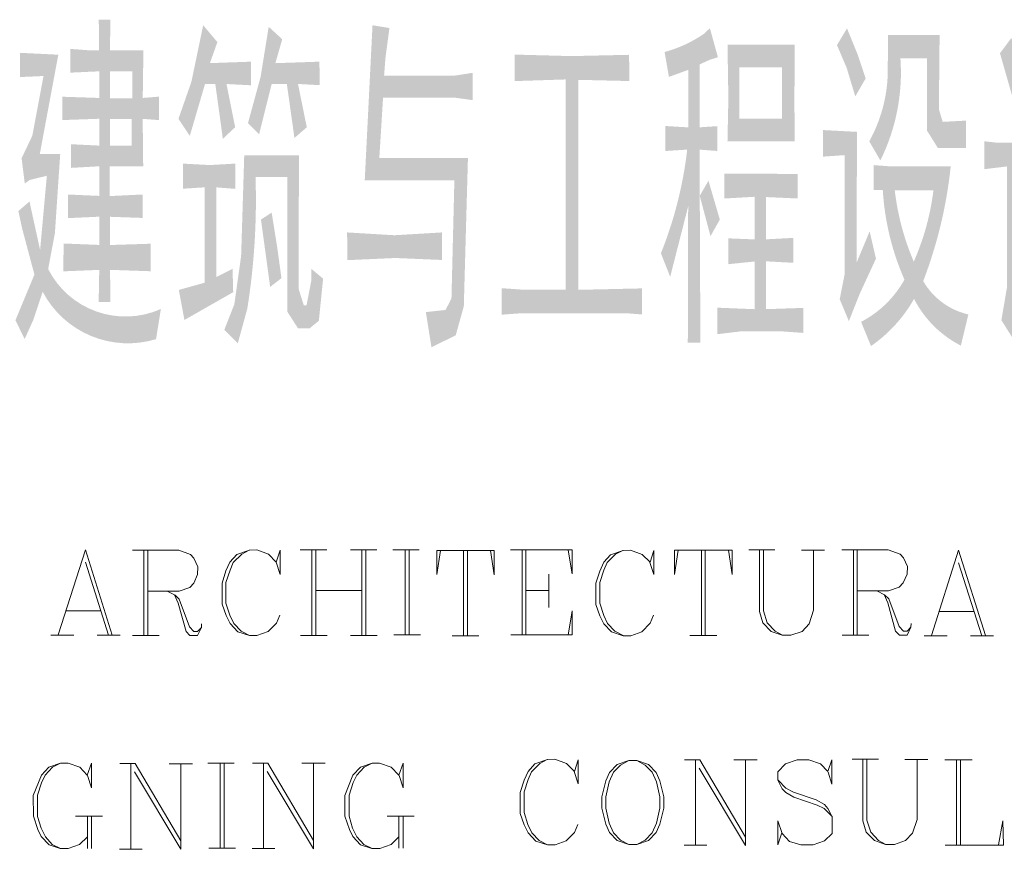
# Model space of a CAD drawing. Extents: x -32192 to 232465, y -142336 to 80344.
# Drawn here: x 208951 to 211352, y -21530 to -19507 of the extents above; entities that cross this region are included whole.
import ezdxf

# ---------------------------------------------------------------- set-up
doc = ezdxf.new("R2010")
doc.units = 0
doc.header["$LTSCALE"] = 100
doc.header["$MEASUREMENT"] = 0
doc.layers.add('图框', color=7, linetype='CONTINUOUS', lineweight=0)

# ---------------------------------------------------------------- blocks, each defined once
blk = doc.blocks.new('图框000005')
at = {"layer": '图框'}
h = blk.add_hatch(color=256, dxfattribs=at)
h.paths.add_polyline_path([(16.67036962462589, 7.335802764631808), (17.09314101748168, 7.303922760300338), (17.37552013527602, 7.303922760300338), (17.36693761125207, 8.046949553769082), (17.65167340543121, 8.048060297500342), (17.63864719728008, 7.298595611471683), (18.45547604560852, 7.298595611471683), (18.43874481320381, 6.13969751028344), (18.83519412018359, 6.171107796486467), (18.83415061701089, 5.598953182809055), (18.43725576903671, 5.629910329822451), (18.4502233536914, 4.471736146137118), (17.63614982319996, 4.471736146137118), (17.63614982319996, 3.74651993624866), (18.4361067423597, 3.784688628744334), (18.4361067423597, 3.21329108858481), (17.63976104930043, 3.241440983023494), (17.63976104930043, 2.552857212722301), (18.63430208433419, 2.584317233879119), (18.63430208433419, 1.913146168459207), (17.64123836904764, 1.947579225059599), (17.65200169850141, 1.164493817370385), (17.36435816343874, 1.164493817370385), (17.37872099457309, 1.946501637808979), (16.50400700606406, 1.910891524050385), (16.50840379111469, 2.590230148751289), (17.38268396351486, 2.554912917781621), (17.38268396351486, 3.244110083673149), (16.61441907007247, 3.208091039676219), (16.61386800650507, 3.784738363232464), (17.38341089896858, 3.750675554387271), (17.38341089896858, 4.473112142179161), (16.69075898174196, 4.434606358408928), (16.69075898174196, 5.010811595246196), (17.38124181795865, 4.977179821114987), (17.38124181795865, 5.632164973765612), (16.47666486632079, 5.599555526394397), (16.47666486632079, 6.169560492038727), (17.38070247881114, 6.139161479659379), (17.38070247881114, 6.789123418275267), (16.67500090505928, 6.756326083559543)])
h.paths.add_polyline_path([(18.16858289577067, 4.976107759866863), (17.64406403619796, 4.976107759866863), (17.64406403619796, 5.627556215971708), (18.16858289577067, 5.627556215971708)], flags=16)
h.paths.add_polyline_path([(18.18184359930456, 6.78881395701319), (17.63660708907992, 6.78881395701319), (17.63660708907992, 6.133027521427721), (18.18184359930456, 6.133027521427721)], flags=16)
edge = h.paths.add_edge_path()
edge.add_line((15.44454597588629, 7.240085387602448), (16.38029906433076, 7.194102806039155))
edge.add_line((16.38029906433076, 7.194102806039155), (15.92910685343668, 4.77520129038021))
edge.add_line((15.92910685343668, 4.77520129038021), (16.42645944422111, 4.77520129038021))
edge.add_line((16.42645944422111, 4.77520129038021), (16.29676015023142, 2.840114339720458))
edge.add_line((16.29676015023142, 2.840114339720458), (16.1323555666022, 1.967036582529545))
edge.add_arc((18.01978767197579, 2.926199276465923), 2.117166272599834, 206.9389463010986, 294.0053258727905)
edge.add_line((18.8810965558514, 0.9921516985632479), (18.76316892029718, 0.2569056381471455))
edge.add_arc((18.08041790639982, 2.5079750046134), 2.352331235098632, 207.7978463114279, 286.87258962777514, ccw=False)
edge.add_line((15.99954921100289, 1.410957359708846), (15.76843074336648, 0.7224509543739259))
edge.add_line((15.76843074336648, 0.7224509543739259), (15.55910860467702, 0.2601162954233587))
edge.add_line((15.55910860467702, 0.2601162954233587), (15.33508361736313, 0.7187816319055855))
edge.add_line((15.33508361736313, 0.7187816319055855), (15.79783644154668, 1.832227656152099))
edge.add_line((15.79783644154668, 1.832227656152099), (15.49836262408644, 2.953106269240379))
edge.add_line((15.49836262408644, 2.953106269240379), (15.40688920253888, 3.380773492157459))
edge.add_line((15.40688920253888, 3.380773492157459), (15.67684881016612, 3.613689075689763))
edge.add_line((15.67684881016612, 3.613689075689763), (15.93602446187288, 2.431443524546921))
edge.add_line((15.93602446187288, 2.431443524546921), (16.10081596206874, 4.242005599662662))
edge.add_line((16.10081596206874, 4.242005599662662), (15.68335588555783, 4.138794846832752))
edge.add_line((15.68335588555783, 4.138794846832752), (15.56227429024875, 4.054400424938649))
edge.add_line((15.56227429024875, 4.054400424938649), (15.48472672794014, 4.669387749861926))
edge.add_line((15.48472672794014, 4.669387749861926), (15.74623577296734, 5.217448618263006))
edge.add_line((15.74623577296734, 5.217448618263006), (16.01953992666677, 6.674434979446232))
edge.add_line((16.01953992666677, 6.674434979446232), (15.44354937132448, 6.64886024268344))
edge.add_line((15.44354937132448, 6.64886024268344), (15.44454597588629, 7.240085387602448))
h.paths.add_polyline_path([(21.32182810176164, 3.173188265413046), (21.58304402790964, 3.343518887646496), (21.72240452375263, 2.467412834055722), (21.82123252563179, 1.744241276755929), (21.54561859369278, 1.531785282306373)], flags=17)
edge = h.paths.add_edge_path()
edge.add_line((20.91386508056894, 4.737811776343733), (22.24886969383806, 4.737811776343733))
edge.add_line((22.24886969383806, 4.737811776343733), (22.24251487385482, 2.991705996450037))
edge.add_line((22.24251487385482, 2.991705996450037), (22.23800084087998, 1.491660354658961))
edge.add_line((22.23800084087998, 1.491660354658961), (22.36679732892662, 1.078071320895106))
edge.add_line((22.36679732892662, 1.078071320895106), (22.43254978209734, 1.078071320895106))
edge.add_line((22.43254978209734, 1.078071320895106), (22.54942218912765, 1.684786091558635))
edge.add_line((22.54942218912765, 1.684786091558635), (22.54942218912765, 1.972573722712696))
edge.add_line((22.54942218912765, 1.972573722712696), (22.83745264122263, 1.733133838977665))
edge.add_line((22.83745264122263, 1.733133838977665), (22.73330159857869, 0.705612963065505))
edge.add_line((22.73330159857869, 0.705612963065505), (22.51204365445301, 0.5238599157892168))
edge.add_line((22.51204365445301, 0.5238599157892168), (22.22377870744094, 0.5238599157892168))
edge.add_line((22.22377870744094, 0.5238599157892168), (21.96190619468689, 0.9315415611490607))
edge.add_line((21.96190619468689, 0.9315415611490607), (21.96190619468689, 4.208777230232954))
edge.add_line((21.96190619468689, 4.208777230232954), (21.18940866319463, 4.208777230232954))
edge.add_arc((4.284535747487098, 3.654487201478332), 16.91395771935708, -9.017559778469888, 1.8779854512800966, ccw=False)
edge.add_line((20.98944288305938, 1.003441497217864), (20.75626085791737, 0.1537888282909989))
edge.add_line((20.75626085791737, 0.1537888282909989), (20.42932765232399, 0.4875369369983673))
edge.add_line((20.42932765232399, 0.4875369369983673), (20.67222950328141, 1.107171702198684))
edge.add_line((20.67222950328141, 1.107171702198684), (20.83842797530815, 2.286991574335843))
edge.add_line((20.83842797530815, 2.286991574335843), (20.91386508056894, 4.737811776343733))
h.paths.add_polyline_path([(19.4217252349481, 4.538214989472181), (20.07271907944232, 4.502781711053103), (20.69598386716098, 4.538032628595829), (20.69598386716098, 3.922415329609066), (20.23000673390925, 3.958876460790634), (20.23000673390925, 1.771407526917756), (20.62922308407724, 1.9729716014117), (20.64460596907884, 1.402491392102093), (19.45550426840782, 0.7253189943730831), (19.31874666875228, 1.457569915335625), (19.94767451519147, 1.633354786783457), (19.94767451519147, 3.959749582689255), (19.42357774730772, 3.925935447681695)])
h.paths.add_polyline_path([(21.5098815257661, 7.87522083055228), (21.31399596203119, 6.658221436198801), (21.00525958370417, 5.526489585638046), (21.27733263745904, 5.255473632365465), (21.58454479696229, 6.483375999610871), (21.95267880894244, 6.483702038880438), (22.13829348282889, 5.163646621629596), (22.43984258268028, 5.423947489354759), (22.22470496315509, 6.480607429053634), (22.75068941805512, 6.451518099755049), (22.7486375849694, 7.024319265969098), (21.67374677024782, 6.987471308559179), (21.83979282015935, 7.571849630214274)])
h.paths.add_polyline_path([(19.91273473063484, 7.912527453619987), (19.62625194713473, 6.536233034916222), (19.31025794241577, 5.631186856422573), (19.58654018491507, 5.215133187361062), (19.95714812120423, 6.477960432879627), (20.20887871645391, 6.477960432879627), (20.3925119061023, 5.143929538317025), (20.6927595580928, 5.425804255064577), (20.48101039417088, 6.479060124605894), (21.07919591991231, 6.448307442478836), (21.07973525859416, 7.024004279170185), (20.07702206633985, 6.988703626208007), (20.25891999155283, 7.502049607690424)])
h.paths.add_polyline_path([(27.5096053192392, 7.197009528521448), (28.89350218139589, 7.160006840713322), (30.29969953652471, 7.191406074911356), (30.30222035991028, 6.551965808495879), (29.05776606779546, 6.581403281539679), (29.05776606779546, 1.459686406888068), (30.61724120937288, 1.494948376901448), (30.61724120937288, 0.8594924206845462), (30.21408533956856, 0.8903279937803745), (27.69666213914752, 0.8903279937803745), (27.18792480649427, 0.8537618671543896), (27.18792480649427, 1.500214739236981), (27.73762845015153, 1.461869211867452), (28.75415340997279, 1.461869211867452), (28.75415340997279, 6.590886048972607), (27.51003913581371, 6.550832960288972)])
h.paths.add_polyline_path([(23.42204917035997, 2.859919840469956), (24.57596486667171, 2.790998465847224), (25.73614158481359, 2.859919840469956), (25.73614158481359, 2.188069066032767), (24.60093860514462, 2.236367078498006), (23.43194486759603, 2.183675825595856)])
h.paths.add_polyline_path([(24.04189032781869, 7.912068787962198), (24.45475429855287, 7.845473896712065), (24.35680565424263, 7.108796579297632), (24.32456256449223, 6.683564077597111), (26.02019734308124, 6.679961068090051), (26.48680761316791, 6.752618078142405), (26.48680761316791, 6.085912091657519), (26.07365052355453, 6.142515815328807), (24.29901431268081, 6.142515815328807), (24.20767843304202, 4.674676216207445), (26.3688917029649, 4.674676216207445), (26.26822291407734, 1.059094733558595), (26.07141109462827, 0.3516338453628123), (25.47934589302167, 0.05911035602912307), (25.34271726571023, 0.9171903096139431), (25.82418280653656, 0.9691908014938235), (25.96731867548078, 1.255221136379987), (26.03833554685116, 4.133108501788229), (23.85275822598487, 4.133108501788229)])
h.paths.add_polyline_path([(32.62393386848271, 4.295371035113931), (34.41077555390075, 4.286418771836907), (34.41077555390075, 3.687468155287206), (33.63413918204606, 3.722647234331816), (33.63413918204606, 2.690970739815384), (34.30643691588193, 2.726614010054618), (34.30643691588193, 2.118628239259124), (33.63515923637897, 2.155575666110963), (33.63515923637897, 0.988498954102397), (34.55089815985411, 1.019174270797521), (34.55089815985411, 0.4092267383821309), (34.04014416830614, 0.445566295646131), (33.00825977325439, 0.445566295646131), (32.4541593445465, 0.3790487698279321), (32.4541593445465, 1.02434668969363), (33.35972117632627, 0.9878137190826237), (33.35972117632627, 2.151513990946114), (32.7152697481215, 2.084930152166635), (32.7152697481215, 2.715539729222655), (33.36119849607348, 2.689169235061854), (33.36119849607348, 3.729372483678162), (32.6241449136287, 3.687213955447078)])
h.paths.add_polyline_path([(32.69889025855809, 7.435918908100575), (34.33764822641388, 7.435918908100575), (34.32983953598887, 6.027490285225213), (34.33829308813438, 5.085170640610158), (32.69805780053139, 5.085170640610158), (32.71957273501903, 6.126108858734369)])
h.paths.add_polyline_path([(34.02759867534041, 6.882895612157881), (32.98590065632015, 6.882895612157881), (32.98590065632015, 5.630645299796015), (34.02759867534041, 5.630645299796015)], flags=16)
edge = h.paths.add_edge_path()
edge.add_line((32.26865019323304, 7.841699578333646), (32.13307679444551, 7.708973987493664))
edge.add_arc((30.33562498446554, 10.31421170057729), 3.165137682767289, 285.1771492969857, 304.60325867077694, ccw=False)
edge.add_line((31.16427160799503, 7.259470905642956), (31.27006411645561, 6.652457726188004))
edge.add_line((31.27006411645561, 6.652457726188004), (31.74335750006139, 6.824993257876486))
edge.add_line((31.74335750006139, 6.824993257876486), (31.74335750006139, 5.421311545185745))
edge.add_line((31.74335750006139, 5.421311545185745), (31.18056902382523, 5.455551188904792))
edge.add_line((31.18056902382523, 5.455551188904792), (31.18056902382523, 4.845548395533115))
edge.add_line((31.18056902382523, 4.845548395533115), (31.71606225892901, 4.880025661084801))
edge.add_arc((21.94903670903295, 6.011419603135437), 9.832336464159031, 338.1421487514398, 353.3924137919591, ccw=False)
edge.add_line((31.07453029509634, 2.350790264550596), (31.30080643668771, 1.778762750793248))
edge.add_line((31.30080643668771, 1.778762750793248), (31.73946487950161, 3.496558379847556))
edge.add_line((31.73946487950161, 3.496558379847556), (31.73069475917146, 0.1719143986701965))
edge.add_line((31.73069475917146, 0.1719143986701965), (32.03679306618869, 0.1719586071558297))
edge.add_line((32.03679306618869, 0.1719586071558297), (32.0220550429076, 3.751802876591682))
edge.add_line((32.0220550429076, 3.751802876591682), (32.28366961050779, 2.769137260504067))
edge.add_line((32.28366961050779, 2.769137260504067), (32.51120030134916, 3.173133004456758))
edge.add_line((32.51120030134916, 3.173133004456758), (32.23396835383028, 4.121669498737901))
edge.add_line((32.23396835383028, 4.121669498737901), (32.02681529521942, 3.760738561395556))
edge.add_line((32.02681529521942, 3.760738561395556), (32.02190262079239, 3.7590475785546))
edge.add_line((32.02190262079239, 3.7590475785546), (32.0210818881169, 4.879191221669316))
edge.add_line((32.0210818881169, 4.879191221669316), (32.44836731348187, 4.846614930778742))
edge.add_line((32.44836731348187, 4.846614930778742), (32.45095848524943, 5.451760292053223))
edge.add_line((32.45095848524943, 5.451760292053223), (32.02060117293149, 5.423461193684489))
edge.add_line((32.02060117293149, 5.423461193684489), (32.02060117293149, 6.95828803582117))
edge.add_line((32.02060117293149, 6.95828803582117), (32.26594177354127, 7.070379212964326))
edge.add_line((32.26594177354127, 7.070379212964326), (32.46427781227976, 7.132370872423053))
edge.add_line((32.46427781227976, 7.132370872423053), (32.26865019323304, 7.841699578333646))
h = blk.add_hatch(color=256, dxfattribs=at)
h.paths.add_polyline_path([(48.29343062872067, 7.26345521537587), (48.7364975810051, 7.233050676994026), (50.05590826366097, 7.226364110130817), (50.04464076925069, 3.95133887603879), (50.0452152825892, 1.180762621574104), (49.90775419678539, 0.4446710692718625), (49.45163758704439, 0.2413828554563224), (49.30406975885853, 1.018798496574163), (49.69310901733115, 1.059011842124164), (49.75984635110945, 1.329955955967307), (49.75984635110945, 6.689449361525476), (48.73920600023121, 6.672727418132126), (48.29399341717362, 6.650733586400747)])
h.paths.add_polyline_path([(49.22908991901204, 5.184258931316435), (47.85648400103673, 5.184258931316435), (47.85648400103673, 2.372949879150838), (49.22908991901204, 2.372949879150838)])
h.paths.add_polyline_path([(48.95184624614194, 4.637176180724055), (48.13888656813651, 4.637176180724055), (48.13888656813651, 2.936279329936951), (48.95184624614194, 2.936279329936951)], flags=16)
h.paths.add_polyline_path([(47.09542983490974, 6.004568070638925), (47.09518361510709, 0.273119181394577), (47.38768120063469, 0.2739867772907019), (47.39918319042772, 6.001246891450137)])
edge = h.paths.add_edge_path()
edge.add_line((47.58655657805502, 7.845092596951872), (47.96649742312729, 6.656751496717334))
edge.add_line((47.96649742312729, 6.656751496717334), (47.69506923109293, 6.281198529526591))
edge.add_arc((38.41192688047886, 4.064036225434393), 9.544241226229143, 13.43273671188466, 20.91003065629561)
edge.add_line((47.32760353107005, 7.470390647184104), (47.58655657805502, 7.845092596951872))
edge = h.paths.add_edge_path()
edge.add_arc((37.49097279785201, -3.320089657325298), 9.761960162169666, 24.43149240019511, 32.61407930562552, ccw=False)
edge.add_line((46.3788125095889, 0.7175051053054631), (46.17369955964386, 0.2054743333719671))
edge.add_arc((41.55834957584739, -1.27053733356297), 4.845623377219715, 17.73453241605356, 34.83526728008017)
edge.add_line((45.53562640026212, 1.497374329715967), (45.71366687957197, 1.941390005871654))
edge = h.paths.add_edge_path()
edge.add_line((45.28303989768028, 4.808766751084477), (45.27260486129671, 3.081748080905527))
edge.add_arc((41.46354925166816, 3.104763253591955), 3.809125140424842, 320.4773768267921, 359.6538101966434, ccw=False)
edge.add_line((44.40180694218725, 0.6807013568468392), (44.64386461116374, 0.1420182604342699))
edge.add_arc((40.91839093435556, 2.830214545596391), 4.594078077715928, 324.1868508167123, 358.3939975199012)
edge.add_line((45.51066438667476, 2.701459256000817), (45.60149610135704, 4.706523063592613))
edge.add_line((45.60149610135704, 4.706523063592613), (45.28303989768028, 4.808766751084477))
h.paths.add_polyline_path([(44.53262008912861, 7.436283629853278), (44.93459175759926, 7.400789564009756), (45.91643487755209, 7.403690760489553), (46.3580948584713, 7.434614751022309), (46.3580948584713, 6.890173470601439), (45.92289522010833, 6.92373340530321), (45.46752899466082, 6.92373340530321), (45.37597034452483, 5.833889304660261), (46.15780078526586, 5.833889304660261), (46.13824388571084, 3.748238549567759), (46.15585447475314, 1.980702599044889), (45.88054538704455, 1.980702599044889), (45.88054538704455, 5.360159851144999), (44.95423073042184, 5.360159851144999), (44.95423073042184, 2.082354994956404), (44.68418605998158, 2.082354994956404), (44.7023946121335, 3.86582818441093), (44.69316722638905, 5.824135758448392), (45.11616138927639, 5.830921795219183), (45.20148246735334, 6.933122229296714), (44.5315062366426, 6.891411314252764)])
h.paths.add_polyline_path([(43.61168709676713, 6.003357857465744), (43.6298135756515, 1.810648280661553), (43.53532373532653, 1.162841517012566), (43.71875760424882, 0.6171402879990637), (44.13598318584263, 1.430121833924204), (44.40431604115292, 1.87255704915151), (44.31594652589411, 2.520816952455789), (43.88796933926642, 1.735117704607546), (43.88796933926642, 5.520996653940529), (44.21412871032953, 5.520996653940529), (44.21412871032953, 4.125803012866527), (44.15596217662096, 3.751377367880195), (43.96559897437692, 3.714048640802503), (44.07339641731232, 3.072607930283993), (44.36327938130125, 3.309428448788822), (44.46957605471835, 3.816883619409055), (44.484290628694, 6.00334680499509)])
edge = h.paths.add_edge_path()
edge.add_line((44.40614510374144, 7.435620499309152), (43.10576370637864, 7.398739384952933))
edge.add_line((43.10576370637864, 7.398739384952933), (43.11058258265257, 4.091933616902679))
edge.add_arc((29.54195368522778, 4.072160594630986), 13.5686433046359, -11.748858997319815, 0.08349479752149591, ccw=False)
edge.add_line((42.82632750365883, 1.309282859321684), (43.07179707707837, 0.8293586606159806))
edge.add_arc((27.14688690984622, 3.884884722065181), 16.21539402378522, 349.1386114545504, 359.3983451574194)
edge.add_line((43.3613869221881, 3.714612301904708), (43.38319497555494, 6.930978107266128))
edge.add_line((43.38319497555494, 6.930978107266128), (44.40539471898228, 6.890759235713631))
edge.add_line((44.40539471898228, 6.890759235713631), (44.40614510374144, 7.435620499309152))
h.paths.add_polyline_path([(41.21667038928717, 7.64113572658971), (41.53889024164528, 7.64113572658971), (41.52292111841962, 5.04936711397022), (42.4591783718206, 5.082103661261499), (42.4591783718206, 4.433749814517796), (41.52274524699897, 4.468105506151915), (41.53704945417121, 0.07117933314293623), (41.2188980942592, 0.07117933314293623), (41.23227604478598, 4.469873854424804), (40.2042608205229, 4.436181293334812), (40.20412012375891, 5.082783370278776), (41.23511343682185, 5.04655433492735)])
h.paths.add_polyline_path([(38.96165904030204, 5.083109409548342), (39.27251760009676, 5.047477191314101), (39.8184693204239, 5.047477191314101), (39.80313333449885, 1.606459314934909), (40.21784981712699, 2.652017342858016), (40.36772742308676, 2.085676174145192), (39.66401905845851, 0.2624206743203104), (39.37741902703419, 0.7200692105107009), (39.51226549036801, 1.514637830201536), (39.51226549036801, 4.469542289152741), (38.95995895005763, 4.401786919217557)])
h.paths.add_polyline_path([(39.62039122637361, 7.603005716577172), (40.01852889917791, 6.276346623897552), (39.72222076635808, 5.899334769230336), (39.34321790235117, 7.229298463091254)])
edge = h.paths.add_edge_path(flags=16)
edge.add_line((36.77652726043016, 3.889833512250334), (37.72069872636348, 3.889833512250334))
edge.add_arc((31.56232705106959, 4.649381711613387), 6.205034662128631, 336.21572414905995, 352.9688828875274, ccw=False)
edge.add_arc((43.02343358285725, 4.619160752277821), 6.289336755443854, 186.6591439204602, 203.1464895574764, ccw=False)
edge = h.paths.add_edge_path()
edge.add_line((36.2598757147789, 4.501908588688821), (36.69024475198239, 4.468525488860905))
edge.add_line((36.69024475198239, 4.468525488860905), (38.14144173637033, 4.468525488860905))
edge.add_arc((27.20583867887035, 5.615336362738162), 10.9955713544884, 338.9911576222139, 354.01330453304394, ccw=False)
edge.add_arc((38.95557234203443, 2.532140997704118), 1.71555218618894, 210.0413913501859, 257.0838540795698)
edge.add_line((38.57210389245301, 0.8599952948279679), (38.38834173046052, 0.09979341877624393))
edge.add_arc((39.57943144626915, 2.432964095380157), 2.619614497835406, 207.0938066362865, 242.9555698484238, ccw=False)
edge.add_arc((34.215346342884, 2.94950889935717), 3.480740726660962, 304.7034085132884, 330.582312180896, ccw=False)
edge.add_line((36.19703100156039, 0.08795653749257326), (35.95619270857424, 0.6796900825574994))
edge.add_arc((34.77195850014687, 2.953571962192655), 2.563776406581257, 297.5104314078083, 330.9522009280061)
edge.add_arc((42.83797371154651, 4.272995920386165), 6.364174666287212, 183.4109260211776, 203.7606957092917, ccw=False)
edge.add_line((36.48507317854092, 3.894348326604813), (36.2598405405879, 3.891187404282391))
edge.add_line((36.2598405405879, 3.891187404282391), (36.2598757147789, 4.501908588688821))
edge = h.paths.add_edge_path()
edge.add_line((36.61279098829255, 7.675983239896595), (37.87017769087106, 7.675983239896595))
edge.add_line((37.87017769087106, 7.675983239896595), (37.85298919305205, 5.866045612841845))
edge.add_line((37.85298919305205, 5.866045612841845), (37.94564997032285, 5.556319410912693))
edge.add_line((37.94564997032285, 5.556319410912693), (38.51533260475844, 5.58673500129953))
edge.add_line((38.51533260475844, 5.58673500129953), (38.51533260475844, 4.915685509331524))
edge.add_line((38.51533260475844, 4.915685509331524), (37.8305480023846, 4.915685509331524))
edge.add_line((37.8305480023846, 4.915685509331524), (37.56511116260663, 5.340509080793709))
edge.add_line((37.56511116260663, 5.340509080793709), (37.56511116260663, 7.102546573616564))
edge.add_line((37.56511116260663, 7.102546573616564), (36.91476217983291, 7.102546573616564))
edge.add_arc((32.10004544584081, 6.758081352803856), 4.827023256307463, -26.354167263235013, 4.092210065266215, ccw=False)
edge.add_line((36.42538242600858, 4.6152762924321), (36.15495083853602, 5.08179972646758))
edge.add_arc((32.99427985073999, 6.832556119654328), 3.613168836544987, 331.0170889395235, 358.1286314707659)
edge.add_line((36.60552163701504, 6.714565433561802), (36.61279098829255, 7.675983239896595))
h.paths.add_polyline_path([(35.03106225235388, 5.356087123975158), (35.85627430444583, 5.312679699622095), (35.84395158197731, 2.116207812447101), (36.16464721504599, 2.886837416794151), (36.31842916598544, 2.220070643816143), (35.92457103077322, 1.368616470135748), (35.65790309151635, 0.6961965085938573), (35.4344174428843, 1.231597108766437), (35.55370515026152, 1.83555988734588), (35.55370515026152, 4.744647547602654), (35.03067533532158, 4.708484825212508)])
h.paths.add_polyline_path([(35.6119537577033, 7.836604524869472), (35.86998054850847, 7.204149234574288), (36.06760137714446, 6.616167903412133), (35.81424104049802, 6.177589898463339), (35.60625552386045, 6.867754129692912), (35.36812565010041, 7.428491845261306)])

msp = doc.modelspace()

# ---------------------------------------------------------------- linework, layer by layer
at = {"layer": '图框'}
for p, q in [((209044.7451062948, -21007.31085426157), (209110.6841396988, -20799.3337140808)), ((209110.6841396988, -20799.3337140808), (209176.310578499, -21007.42462648993)), ((209225.3528126963, -20800.63527206873), (209338.376833357, -20800.63527206873)), ((209253.3666870073, -20800.73178428208), (209253.3666870073, -21008.17674052884)), ((209262.8164099977, -20800.73178428208), (209262.8164099977, -21008.17674052884)), ((209338.376833357, -20800.63527206873), (209367.2329635807, -20810.78214718943)), ((209367.2329635807, -20810.78214718943), (209375.3486023732, -20819.93053051626)), ((209479.8527760879, -20811.15425600653), (209463.3926090301, -20829.67482743954)), ((209471.428325817, -20830.24181899597), (209492.1815857739, -20810.18510623073)), ((209510.7159438059, -20800.52769630199), (209479.8527760879, -20811.15425600653)), ((209492.1815857739, -20810.18510623073), (209509.8249780462, -20800.63945486938)), ((209529.0280332305, -20799.76854332705), (209510.7159438059, -20800.52769630199)), ((209557.2159390413, -20810.39524687623), (209529.0280332305, -20799.76854332705)), ((209576.3508949876, -20829.67482743954), (209557.2159390413, -20810.39524687623)), ((209585.614290692, -20800.83132869547), (209576.3508949876, -20829.67482743954)), ((209585.614290692, -20859.61390579288), (209585.614290692, -20800.83132869547)), ((209634.8537634574, -20799.37511281093), (209699.620692011, -20799.37511281093)), ((209662.9791881405, -21008.01570959185), (209662.9791881405, -20800.5815409029)), ((209672.4416797497, -21008.01570959185), (209672.4416797497, -20800.5815409029)), ((209756.8667647876, -20799.37511281093), (209821.633693155, -20799.37511281093)), ((209784.9921894707, -21008.01570959185), (209784.9921894707, -20800.5815409029)), ((209794.4546808936, -21008.01570959185), (209794.4546808936, -20800.5815409029)), ((209860.5595910438, -20799.91080881079), (209924.3705216312, -20799.91080881079)), ((209890.4816643783, -20799.16805279424), (209890.4816643783, -21006.6130090857)), ((209899.9313872755, -20799.16805279424), (209899.9313872755, -21006.6130090857)), ((209967.5479093083, -20800.99038215523), (209967.5479093083, -20860.08450248261)), ((210107.8750178666, -20800.99038215523), (209967.5479093083, -20800.99038215523)), ((209967.5479093083, -20860.08450248261), (209976.711993523, -20801.04187460785)), ((210033.2117081136, -21008.72933407297), (210033.2117081136, -20801.29516533558)), ((210042.6741996296, -21008.72933407297), (210042.6741996296, -20801.29516533558)), ((210098.9053004869, -20800.91055463051), (210107.8750178666, -20860.39388826286)), ((210107.8750178666, -20860.39388826286), (210107.8750178666, -20800.99038215523)), ((210297.6498704851, -20799.84324075078), (210147.0653056615, -20799.84324075078)), ((210175.5927621835, -21006.88143604418), (210175.5927621835, -20799.81519318168)), ((210184.6433476061, -20800.29387100582), (210184.6433476061, -21007.48898856138)), ((210288.2181182951, -20800.08315498923), (210297.6498704851, -20858.39510894363)), ((210297.6498704851, -20858.39510894363), (210297.6498704851, -20799.84324075078)), ((210391.2772228458, -20811.54317319189), (210374.8170558811, -20830.0637446249)), ((210382.8527726681, -20830.63073608821), (210403.6060326249, -20810.57402337139)), ((210422.1403905638, -20800.91661344265), (210391.2772228458, -20811.54317319189)), ((210403.6060326249, -20810.57402337139), (210421.2494248041, -20801.02837201004)), ((210440.4524799884, -20800.15746041929), (210422.1403905638, -20800.91661344265)), ((210468.6403858923, -20810.78416401689), (210440.4524799884, -20800.15746041929)), ((210487.7753417455, -20830.0637446249), (210468.6403858923, -20810.78416401689)), ((210497.0387374499, -20801.22024588083), (210487.7753417455, -20830.0637446249)), ((210497.0387374499, -20860.00282293354), (210497.0387374499, -20801.22024588083)), ((210547.294716768, -20800.50528774952), (210547.294716768, -20859.59940793907)), ((210687.6218253263, -20800.50528774952), (210547.294716768, -20800.50528774952)), ((210547.294716768, -20859.59940793907), (210556.4588009827, -20800.55678006058)), ((210612.9585155734, -21008.24423957412), (210612.9585155734, -20800.81007079204)), ((210622.4210069962, -21008.24423957412), (210622.4210069962, -20800.81007079204)), ((210678.6521078535, -20800.42546018009), (210687.6218253263, -20859.90879376401)), ((210687.6218253263, -20859.90879376401), (210687.6218253263, -20800.50528774952)), ((210728.5283987858, -20799.86633871665), (210792.2988183313, -20799.86633871665)), ((210754.7061363683, -20799.71240399574), (210754.7061363683, -20949.745238656)), ((210764.2661612928, -20800.13454574143), (210764.2661612928, -20948.56594823097)), ((210856.7091999092, -20800.58162947168), (210912.9825492837, -20800.58162947168)), ((210886.4483830967, -20946.94274132123), (210886.4483830967, -20800.73416055163)), ((210955.5795650446, -20799.90131868218), (211068.6035856121, -20799.90131868218)), ((210983.5934392624, -20799.99783094024), (210983.5934392624, -21007.44278713857)), ((210993.0431623459, -20799.99783094024), (210993.0431623459, -21007.44278713857)), ((211068.6035856121, -20799.90131868218), (211097.4597159289, -20810.04819384759)), ((211097.4597159289, -20810.04819384759), (211105.5753546283, -20819.19657712971)), ((211174.1735858359, -21008.62247276847), (211240.1126192399, -20800.64533268084)), ((211240.1126192399, -20800.64533268084), (211305.7390580401, -21008.73624504526)), ((209110.7460911833, -20829.85661233758), (209167.2174311691, -21007.81671650504)), ((209375.3486023732, -20819.93053051626), (209385.0423478038, -20841.05491902475)), ((209463.3926090301, -20829.67482743954), (209453.5167926439, -20850.92809087579)), ((209463.5363743157, -20849.22035624256), (209471.428325817, -20830.24181899597)), ((209575.7384742126, -20829.8595096374), (209585.614290692, -20859.61390579288)), ((210374.8170558811, -20830.0637446249), (210364.9412394949, -20851.31700801646)), ((210374.9608210736, -20849.60927338322), (210382.8527726681, -20830.63073608821)), ((210487.1629210637, -20830.24842677807), (210497.0387374499, -20860.00282293354)), ((211105.5753546283, -20819.19657712971), (211115.269100152, -20840.32096563821)), ((211115.269100152, -20840.32096563821), (211114.5966195018, -20859.34912542795)), ((211240.1745706313, -20831.16823084449), (211296.645910617, -21009.12833501567)), ((209384.3698672467, -20860.08307876979), (209374.9017008097, -20880.70850907062)), ((209385.0423478038, -20841.05491902475), (209384.3698672467, -20860.08307876979)), ((209453.5167926439, -20850.92809087579), (209444.4141869881, -20880.80546454509)), ((209453.5376008116, -20879.22660465335), (209463.5363743157, -20849.22035624256)), ((210241.1265102663, -20858.59848944639), (210241.1265102663, -20940.26784635131)), ((210364.9412394949, -20851.31700801646), (210355.8386338391, -20881.19438168575)), ((210364.9620475695, -20879.61552179401), (210374.9608210736, -20849.60927338322)), ((211114.5966195018, -20859.34912542795), (211105.1284530648, -20879.97455568035)), ((209374.9017008097, -20880.70850907062), (209365.2008616813, -20891.08954503929)), ((209444.4141869881, -20880.80546454509), (209444.4141869881, -20932.4331899563)), ((209453.5376008116, -20929.31804488396), (209453.5376008116, -20879.22660465335)), ((210355.8386338391, -20881.19438168575), (210355.8386338391, -20932.82210709696)), ((210364.9620475695, -20929.70696202462), (210364.9620475695, -20879.61552179401)), ((211105.1284530648, -20879.97455568035), (211095.4276139364, -20890.35559169744)), ((209339.2753657401, -20900.23792846297), (209262.6258264743, -20900.23792846297)), ((209310.4192355164, -20900.23792846297), (209329.356041316, -20910.05154148658)), ((209337.2328597569, -20929.42231245135), (209328.1212687009, -20909.6270889396)), ((209329.356041316, -20910.05154148658), (209339.814012263, -20920.00841264596)), ((209365.2008616813, -20891.08954503929), (209339.2753657401, -20900.23792846297)), ((209672.5417060294, -20898.50846178626), (209784.7404963785, -20898.50846178626)), ((210184.4730993249, -20898.62734092568), (210240.7633140199, -20898.62734092568)), ((211069.5021179952, -20899.5039750727), (210992.8525787294, -20899.5039750727)), ((211040.6459877715, -20899.5039750727), (211059.5827936642, -20909.31758805161)), ((211067.4596121051, -20928.68835906481), (211058.3480210491, -20908.89313550835)), ((211059.5827936642, -20909.31758805161), (211070.0407645181, -20919.27445925568)), ((211095.4276139364, -20890.35559169744), (211069.5021179952, -20899.5039750727)), ((209356.2713416741, -20998.4620849507), (209337.2328597569, -20929.42231245135)), ((209339.814012263, -20920.00841264596), (209365.0485840142, -20987.56698806753)), ((209444.4141869881, -20932.4331899563), (209453.7508840189, -20959.97269459983)), ((209463.2351294608, -20959.18175446783), (209453.5376008116, -20929.31804488396)), ((210355.8386338391, -20932.82210709696), (210365.1753307768, -20960.36161174049)), ((210374.6595763118, -20959.5706716085), (210364.9620475695, -20929.70696202462)), ((211086.4980939292, -20997.72813156043), (211067.4596121051, -20928.68835906481)), ((211070.0407645181, -20919.27445925568), (211095.2753363625, -20986.83303472569)), ((209064.1259763837, -20948.73194540088), (209148.3482516818, -20948.73194540088)), ((209453.7508840189, -20959.97269459983), (209463.7993133143, -20979.3135482276)), ((209472.9388060496, -20979.04386053776), (209463.2351294608, -20959.18175446783)), ((209576.5826217346, -20978.23465349321), (209584.9914660194, -20958.94845657964)), ((210297.7879606635, -20948.69634321873), (210287.9291691334, -21007.42886619811)), ((210297.7879606635, -21007.31480623578), (210297.7879606635, -20948.69634321873)), ((210365.1753307768, -20960.36161174049), (210375.2237600722, -20979.70246541296)), ((210384.3632528075, -20979.43277767842), (210374.6595763118, -20959.5706716085)), ((210488.0070684925, -20978.62357063388), (210496.4159126841, -20959.33737372031)), ((210754.7061363683, -20949.745238656), (210762.7075554319, -20977.66004259681)), ((210764.2661612928, -20948.56594823097), (210773.5884487145, -20977.81797232275)), ((210875.6547036097, -20979.93537559157), (210886.4483830967, -20946.94274132123)), ((211193.5544558317, -20950.04356390779), (211277.7767311298, -20950.04356390779)), ((209393.7845945806, -20988.83085268532), (209393.8881623075, -20979.85363121872)), ((209463.7993133143, -20979.3135482276), (209482.2613156848, -20999.40909611975)), ((209490.6701598764, -20997.79068212007), (209472.9388060496, -20979.04386053776)), ((209556.6583761462, -20998.86957680975), (209576.5826217346, -20978.23465349321)), ((210375.2237600722, -20979.70246541296), (210393.6857624427, -20999.79801330512)), ((210402.0946066343, -20998.17959921603), (210384.3632528075, -20979.43277767842)), ((210468.082822904, -20999.25849399512), (210488.0070684925, -20978.62357063388)), ((210762.7075554319, -20977.66004259681), (210782.7527572848, -20998.42265847867)), ((210773.5884487145, -20977.81797232275), (210792.4115928338, -20998.04367030953)), ((210858.3079216518, -20998.42265847867), (210875.6547036097, -20979.93537559157)), ((211124.0113469288, -20988.09689934348), (211124.1149146557, -20979.11967783218)), ((209026.6174524539, -21007.98643994128), (209082.7653206401, -21007.98643994128)), ((209139.3738050461, -21007.98643994128), (209195.5216732324, -21007.98643994128)), ((209225.8909862936, -21008.5315776894), (209290.8506194577, -21008.5315776894)), ((209365.6047283188, -21008.53186537494), (209356.2713416741, -20998.4620849507)), ((209365.0485840142, -20987.56698806753), (209375.2053101995, -20998.57585722749)), ((209384.4478976429, -21008.53186537494), (209365.6047283188, -21008.53186537494)), ((209375.2053101995, -20998.57585722749), (209384.4507351965, -20998.57585722749)), ((209393.6933227331, -20989.23689451983), (209384.4478976429, -21008.53186537494)), ((209384.4507351965, -20998.57585722749), (209393.7845945806, -20988.83085268532)), ((209482.2613156848, -20999.40909611975), (209510.9599662461, -21008.71497708355)), ((209510.594405558, -21008.44528934901), (209490.6701598764, -20997.79068212007)), ((209529.2394249216, -21008.71497708355), (209556.6583761462, -20998.86957680975)), ((209635.0135508441, -21008.34940326383), (209700.2649706305, -21008.34940326383)), ((209757.0265521743, -21008.34940326383), (209822.2779719607, -21008.34940326383)), ((209863.0059635714, -21006.96784624999), (209927.9655967355, -21006.96784624999)), ((210148.5076865629, -21007.31480623578), (210297.7879606635, -21007.31480623578)), ((210393.6857624427, -20999.79801330512), (210422.384413004, -21009.10389422422)), ((210422.0188523159, -21008.83420648967), (210402.0946066343, -20998.17959921603)), ((210440.6638715864, -21009.10389422422), (210468.082822904, -20999.25849399512)), ((210584.9928782769, -21008.57793319767), (210650.2442980633, -21008.57793319767)), ((210782.7527572848, -20998.42265847867), (210809.7367192135, -21007.52406245266)), ((210792.4115928338, -20998.04367030953), (210810.8442275301, -21007.71783952584)), ((210809.7367192135, -21007.52406245266), (210831.3239597232, -21007.52406245266)), ((210831.3239597232, -21007.52406245266), (210858.3079216518, -20998.42265847867)), ((210956.1177386419, -21007.79762434756), (211021.0773717128, -21007.79762434756)), ((211095.8314806671, -21007.79791193997), (211086.4980939292, -20997.72813156043)), ((211095.2753363625, -20986.83303472569), (211105.4320624546, -20997.84190383722)), ((211114.6746499912, -21007.79791193997), (211095.8314806671, -21007.79791193997)), ((211105.4320624546, -20997.84190383722), (211114.6774873585, -20997.84190383722)), ((211123.9200749882, -20988.50294117798), (211114.6746499912, -21007.79791193997)), ((211114.6774873585, -20997.84190383722), (211124.0113469288, -20988.09689934348)), ((209510.9599662461, -21008.71497708355), (209529.2394249216, -21008.71497708355)), ((210005.2460708172, -21009.06302764808), (210070.4974905104, -21009.06302764808)), ((210422.384413004, -21009.10389422422), (210440.6638715864, -21009.10389422422)), ((211156.0459319018, -21009.29805854504), (211212.1938001812, -21009.29805854504)), ((211268.8022845872, -21009.29805854504), (211324.9501527735, -21009.29805854504)), ((209050.2243569568, -21319.97203718667), (209021.978282787, -21329.67863812839)), ((209030.7720772438, -21329.89007326757), (209050.1037643739, -21319.95391416346)), ((209068.6035998613, -21320.11471995135), (209050.2243569568, -21319.97203718667)), ((209096.8501467705, -21329.96414754336), (209068.6035998613, -21320.11471995135)), ((209125.5776449554, -21319.97203718667), (209115.229389675, -21349.37734938209)), ((209125.5776449554, -21380.17223676835), (209125.5776449554, -21319.97203718667)), ((209409.6879410074, -21320.12218836491), (209473.4988715947, -21320.12218836491)), ((209439.6100143418, -21319.37943239679), (209439.6100143418, -21526.82438859885)), ((209449.0597374254, -21319.37943239679), (209449.0597374254, -21526.82438859885)), ((209518.3900368848, -21319.96931469982), (209555.559483029, -21319.96931469982)), ((209545.2202129625, -21527.84490830993), (209545.2202129625, -21320.41073952784)), ((209555.559483029, -21319.96931469982), (209667.2054388077, -21508.28039361333)), ((209638.5403649398, -21320.09229230677), (209695.5096809641, -21320.09229230677)), ((209666.8824400269, -21528.89575556834), (209666.8824400269, -21320.04727245291)), ((209809.963242475, -21319.80162289907), (209781.7171683983, -21329.50822384079)), ((209790.510962762, -21329.7196590731), (209809.8426499852, -21319.78349992057)), ((209828.3424853795, -21319.94430575316), (209809.963242475, -21319.80162289907)), ((209856.5890323818, -21329.79373325576), (209828.3424853795, -21319.94430575316)), ((209885.3165305667, -21319.80162289907), (209874.9682752863, -21349.20693518763)), ((209885.3165305667, -21380.00182257016), (209885.3165305667, -21319.80162289907)), ((210198.2769439445, -21340.78360003402), (210219.0302039944, -21320.72688722034)), ((210237.5645619333, -21311.06947729533), (210206.7013941222, -21321.69603708928)), ((210219.0302039944, -21320.72688722034), (210236.6735961736, -21311.18123595585)), ((210255.8766513579, -21310.3103243651), (210237.5645619333, -21311.06947729533)), ((210284.0645572618, -21320.93702791427), (210255.8766513579, -21310.3103243651)), ((210312.4629088194, -21311.37310977821), (210303.199513115, -21340.21660852229)), ((210312.4629088194, -21370.1556867825), (210312.4629088194, -21311.37310977821)), ((210435.9773298242, -21313.39612728154), (210407.6447128766, -21323.35875182395)), ((210415.5882118717, -21324.47576242482), (210435.9773298242, -21313.39612728154)), ((210435.9773298242, -21313.39612728154), (210446.2915354856, -21313.39612728154)), ((210455.499127552, -21313.39612728154), (210445.1849219837, -21313.39612728154)), ((210455.499127552, -21313.39612728154), (210483.8317444996, -21323.35875182395)), ((210475.8882455975, -21324.47576242482), (210455.499127552, -21313.39612728154)), ((210571.803601876, -21311.7093153203), (210608.9730480202, -21311.7093153203)), ((210598.6337780469, -21519.58490902727), (210598.6337780469, -21312.15074024146)), ((210608.9730480202, -21311.7093153203), (210720.6190037989, -21500.02039427852)), ((210691.953929931, -21311.83229297196), (210748.9232459553, -21311.83229297196)), ((210720.2960050181, -21520.63575628196), (210720.2960050181, -21311.78727307339)), ((210846.812805485, -21311.55773786997), (210818.2470430136, -21321.31295449828)), ((210875.2149402612, -21311.678126538), (210846.812805485, -21311.55773786997)), ((210903.1276115664, -21321.55387558957), (210875.2149402612, -21311.678126538)), ((210931.0435931646, -21311.678126538), (210921.4094346837, -21340.58275449817)), ((210931.0435931646, -21371.21899354999), (210931.0435931646, -21311.678126538)), ((210980.7667603233, -21310.29901848157), (211044.5371797756, -21310.29901848157)), ((211006.9444978126, -21310.14508376067), (211006.9444978126, -21460.17791846936)), ((211016.5045227372, -21310.56722555106), (211016.5045227372, -21458.99862809276)), ((211108.9475613535, -21311.01430923661), (211165.220910728, -21311.01430923661)), ((211138.686744541, -21457.37542117928), (211138.686744541, -21311.16684031655)), ((211206.452151619, -21311.98426628654), (211273.3663292118, -21311.98426628654)), ((211235.007982839, -21311.84704917466), (211235.007982839, -21519.59678855707)), ((211244.8133353592, -21519.32666934078), (211244.8133353592, -21312.06107334216)), ((209021.978282787, -21329.67863812839), (209003.4056190849, -21349.09183996712)), ((209012.9593825415, -21349.15915405547), (209030.7720772438, -21329.89007326757)), ((209115.229389675, -21349.37734938209), (209096.8501467705, -21329.96414754336)), ((209194.7090169862, -21321.05521698465), (209231.8784630374, -21321.05521698465)), ((209221.539193064, -21528.93081068789), (209221.539193064, -21321.4966419058)), ((209230.6209907383, -21341.37111770903), (209343.2014200353, -21529.98165794631)), ((209231.8784630374, -21321.05521698465), (209343.524418816, -21509.36629589443)), ((209314.8593450413, -21321.17819464003), (209371.8286610656, -21321.17819464003)), ((209343.2014200353, -21529.98165794631), (209343.2014200353, -21321.13317473774)), ((209554.3020106368, -21340.28521533107), (209666.8824400269, -21528.89575556834)), ((209781.7171683983, -21329.50822384079), (209763.1445046962, -21348.92142577266)), ((209772.6982681528, -21348.98873985728), (209790.510962762, -21329.7196590731)), ((209874.9682752863, -21349.20693518763), (209856.5890323818, -21329.79373325576)), ((210190.2412272506, -21340.21660852229), (210180.3654107713, -21361.46987191384)), ((210206.7013941222, -21321.69603708928), (210190.2412272506, -21340.21660852229)), ((210190.3849924431, -21359.76213723217), (210198.2769439445, -21340.78360003402)), ((210303.199513115, -21340.21660852229), (210284.0645572618, -21320.93702791427)), ((210302.5870923401, -21340.40129067545), (210312.4629088194, -21370.1556867825)), ((210388.7145278492, -21342.72750913148), (210379.57692663, -21363.26850921829)), ((210388.2316848711, -21365.78760844638), (210398.6418915429, -21341.80194082652)), ((210407.6447128766, -21323.35875182395), (210388.7145278492, -21342.72750913148)), ((210398.6418915429, -21341.80194082652), (210415.5882118717, -21324.47576242482)), ((210492.8345658333, -21341.80194082652), (210475.8882455975, -21324.47576242482)), ((210483.8317444996, -21323.35875182395), (210502.761929527, -21342.72750913148)), ((210503.2447725051, -21365.78760844638), (210492.8345658333, -21341.80194082652)), ((210502.761929527, -21342.72750913148), (210511.8995307461, -21363.26850921829)), ((210607.7155757212, -21332.02521604468), (210720.2960050181, -21520.63575628196)), ((210818.2470430136, -21321.31295449828), (210799.3121288233, -21341.30537378584)), ((210799.3121288233, -21341.30537378584), (210799.3121288233, -21361.38797666674)), ((210921.4094346837, -21340.58275449817), (210903.1276115664, -21321.55387558957)), ((210921.7390542366, -21341.71213473921), (210931.0435931646, -21371.21899354999)), ((209003.4056190849, -21349.09183996712), (208983.6019659863, -21399.05411781912)), ((208994.0911489055, -21397.97953808849), (209003.8364416436, -21367.58925433998)), ((209003.8364416436, -21367.58925433998), (209012.9593825415, -21349.15915405547)), ((209116.1823068262, -21350.13420101051), (209125.5776449554, -21380.17223676835)), ((209763.1445046962, -21348.92142577266), (209743.3408515044, -21398.88370362093)), ((209753.8300345168, -21397.8091238903), (209763.5753272549, -21367.41884005239)), ((209763.5753272549, -21367.41884005239), (209772.6982681528, -21348.98873985728)), ((209875.9211924375, -21349.96378681605), (209885.3165305667, -21380.00182257016)), ((210180.3654107713, -21361.46987191384), (210171.2628051155, -21391.34724553471)), ((210180.3862188459, -21389.76838564669), (210190.3849924431, -21359.76213723217)), ((210379.57692663, -21363.26850921829), (210370.3575117961, -21402.19789775257)), ((210379.6128679515, -21402.29858121817), (210388.2316848711, -21365.78760844638)), ((210511.8635895178, -21402.29858121817), (210503.2447725051, -21365.78760844638)), ((210511.8995307461, -21363.26850921829), (210521.11894558, -21402.19789775257)), ((210799.3121288233, -21361.38797666674), (210810.2250407898, -21382.38809303363)), ((210818.8533160352, -21380.67417353188), (210799.8380067275, -21361.34036773985)), ((210171.2628051155, -21391.34724553471), (210171.2628051155, -21442.97497099434)), ((210180.3862188459, -21439.85982596671), (210180.3862188459, -21389.76838564669)), ((210810.2250407898, -21382.38809303363), (210819.0278204606, -21391.48081279342)), ((210837.2065486834, -21391.02500457113), (210818.8533160352, -21380.67417353188)), ((210819.0278204606, -21391.48081279342), (210838.3973405213, -21402.82366321405)), ((210892.8606971615, -21409.50328902324), (210837.2065486834, -21391.02500457113)), ((208983.6019659863, -21399.05411781912), (208984.0966316388, -21449.05911422317)), ((208994.3356442713, -21449.57116129046), (208994.0911489055, -21397.97953808849)), ((209743.3408515044, -21398.88370362093), (209743.8355171569, -21448.88869998028)), ((209754.0745297894, -21449.40074709227), (209753.8300345168, -21397.8091238903)), ((210370.3575117961, -21402.19789775257), (210370.3575117961, -21415.93456840311)), ((210370.3575117961, -21429.74142980744), (210370.3575117961, -21416.00475910847)), ((210379.6128679515, -21418.18196623569), (210379.6128679515, -21402.29858121817)), ((210379.6128679515, -21413.7573613206), (210379.6128679515, -21429.64074638655)), ((210511.8635895178, -21418.18196623569), (210511.8635895178, -21402.29858121817)), ((210511.8635895178, -21413.7573613206), (210511.8635895178, -21429.64074638655)), ((210521.11894558, -21402.19789775257), (210521.11894558, -21415.93456840311)), ((210521.11894558, -21429.74142980744), (210521.11894558, -21416.00475910847)), ((210838.3973405213, -21402.82366321405), (210895.6154080555, -21422.30835034495)), ((210912.8388546855, -21420.86526927521), (210892.8606971615, -21409.50328902324)), ((210190.0837475882, -21469.72353546118), (210180.3862188459, -21439.85982596671)), ((210379.57692663, -21468.67081834172), (210370.3575117961, -21429.74142980744)), ((210379.6128679515, -21429.64074638655), (210388.2316848711, -21466.15171915834)), ((210511.8635895178, -21429.64074638655), (210503.2447725051, -21466.15171915834)), ((210511.8995307461, -21468.67081834172), (210521.11894558, -21429.74142980744)), ((210895.6154080555, -21422.30835034495), (210912.6340838597, -21430.53519268503)), ((210912.6340838597, -21430.53519268503), (210931.706615489, -21449.5867971683)), ((210921.4188929164, -21430.27542940323), (210912.8388546855, -21420.86526927521)), ((210930.9263110608, -21449.09589364176), (210921.4188929164, -21430.27542940323)), ((208984.0966316388, -21449.05911422317), (208994.9825875909, -21482.06759848614)), ((209002.671660062, -21478.73670322989), (208994.3356442713, -21449.57116129046)), ((209086.9970301614, -21449.21761866455), (209152.7922983729, -21449.21761866455)), ((209115.5594820604, -21527.69257839565), (209115.5594820604, -21448.852569321)), ((209125.583792802, -21527.69257839565), (209125.583792802, -21448.852569321)), ((209743.8355171569, -21448.88869998028), (209754.7214732022, -21481.89718424325)), ((209762.4105456733, -21478.5662890317), (209754.0745297894, -21449.40074709227)), ((209846.7359156795, -21449.04720447009), (209912.5311839842, -21449.04720447009)), ((209875.2983676717, -21527.52216410806), (209875.2983676717, -21448.68215512281)), ((209885.3226784133, -21527.52216410806), (209885.3226784133, -21448.68215512281)), ((210171.2628051155, -21442.97497099434), (210180.5995021463, -21470.51447563787)), ((210799.3693511449, -21460.53928363865), (210799.3693511449, -21518.99334498664)), ((210809.9323083163, -21491.28181551566), (210799.3693511449, -21460.53928363865)), ((210931.706615489, -21449.5867971683), (210931.706615489, -21491.0653461123)), ((211006.9444978126, -21460.17791846936), (211014.9459168763, -21488.09272236173)), ((211016.5045227372, -21458.99862809276), (211025.8268100657, -21488.25065217708)), ((211127.8930651472, -21490.36805535649), (211138.686744541, -21457.37542117928)), ((211347.9482980893, -21460.2919522578), (211337.6714525261, -21519.32666934078)), ((211349.4162163213, -21519.86834615265), (211347.9482980893, -21460.2919522578)), ((208994.9825875909, -21482.06759848614), (209003.2677424588, -21499.01476152038)), ((209013.1844886095, -21499.48151524906), (209002.671660062, -21478.73670322989)), ((209754.7214732022, -21481.89718424325), (209763.0066280701, -21498.84434728121)), ((209772.9233742208, -21499.3111010546), (209762.4105456733, -21478.5662890317)), ((210180.5995021463, -21470.51447563787), (210190.6479313486, -21489.85532931035)), ((210199.787424177, -21489.5856415311), (210190.0837475882, -21469.72353546118)), ((210283.5069941804, -21509.4113578925), (210303.4312398621, -21488.77643448283)), ((210303.4312398621, -21488.77643448283), (210311.8400840536, -21469.49023756926)), ((210388.7145278492, -21489.21181847324), (210379.57692663, -21468.67081834172)), ((210388.2316848711, -21466.15171915834), (210398.6418915429, -21490.13738677819)), ((210503.2447725051, -21466.15171915834), (210492.8345658333, -21490.13738677819)), ((210502.761929527, -21489.21181847324), (210511.8995307461, -21468.67081834172)), ((211014.9459168763, -21488.09272236173), (211034.9911187292, -21508.85533829202)), ((211025.8268100657, -21488.25065217708), (211044.6499541849, -21508.47635016759)), ((209003.2677424588, -21499.01476152038), (209022.1910932549, -21519.29759475385)), ((209030.0546700582, -21518.24214485456), (209013.1844886095, -21499.48151524906)), ((209096.7529679165, -21518.28233552148), (209115.6895328761, -21499.58766437118)), ((209763.0066280701, -21498.84434728121), (209781.9299787731, -21519.12718051096)), ((209789.7935555764, -21518.07173061167), (209772.9233742208, -21499.3111010546)), ((209856.4918534347, -21518.11192127859), (209875.4284184874, -21499.41725012829)), ((210190.6479313486, -21489.85532931035), (210209.1099339054, -21509.9508772025)), ((210217.5187779107, -21508.33246306499), (210199.787424177, -21489.5856415311)), ((210209.1099339054, -21509.9508772025), (210237.8085844666, -21519.2567580769)), ((210237.4430235923, -21518.98707034235), (210217.5187779107, -21508.33246306499)), ((210256.0880429559, -21519.2567580769), (210283.5069941804, -21509.4113578925)), ((210407.6447128766, -21508.58057578077), (210388.7145278492, -21489.21181847324)), ((210398.6418915429, -21490.13738677819), (210415.5882118717, -21507.4635651799)), ((210435.9773298242, -21518.54320023005), (210407.6447128766, -21508.58057578077)), ((210415.5882118717, -21507.4635651799), (210435.9773298242, -21518.54320023005)), ((210475.8882455975, -21507.4635651799), (210455.499127552, -21518.54320023005)), ((210455.499127552, -21518.54320023005), (210483.8317444996, -21508.58057578077)), ((210492.8345658333, -21490.13738677819), (210475.8882455975, -21507.4635651799)), ((210483.8317444996, -21508.58057578077), (210502.761929527, -21489.21181847324)), ((210799.3693511449, -21518.99334498664), (210809.3458977976, -21489.98285554146)), ((210828.1247511954, -21510.54988949542), (210809.9323083163, -21491.28181551566)), ((210855.7068570033, -21519.20981434156), (210828.1247511954, -21510.54988949542)), ((210913.5118081682, -21509.68401207571), (210885.3432916552, -21519.20981434156)), ((210931.706615489, -21491.0653461123), (210913.5118081682, -21509.68401207571)), ((211034.9911187292, -21508.85533829202), (211061.9750806578, -21517.95674226229)), ((211044.6499541849, -21508.47635016759), (211063.0825889744, -21518.15051929076)), ((211083.5623211675, -21517.95674226229), (211110.5462830961, -21508.85533829202)), ((211110.5462830961, -21508.85533829202), (211127.8930651472, -21490.36805535649)), ((209022.1910932549, -21519.29759475385), (209049.6288985462, -21528.29673028534)), ((209050.1028186158, -21527.80289863219), (209030.0546700582, -21518.24214485456)), ((209049.6288985462, -21528.29673028534), (209069.1876458452, -21528.0576276498)), ((209069.1876458452, -21528.0576276498), (209096.7529679165, -21518.28233552148)), ((209193.5735557676, -21529.26450435986), (209249.4145042711, -21529.26450435986)), ((209412.1343137213, -21527.17922580411), (209477.0939468854, -21527.17922580411)), ((209517.2545757592, -21528.1786019819), (209573.0955241696, -21528.1786019819)), ((209781.9299787731, -21519.12718051096), (209809.3677841575, -21528.12631609087)), ((209809.841704134, -21527.632484434), (209789.7935555764, -21518.07173061167)), ((209809.3677841575, -21528.12631609087), (209828.9265314565, -21527.88721345161)), ((209828.9265314565, -21527.88721345161), (209856.4918534347, -21518.11192127859)), ((210237.8085844666, -21519.2567580769), (210256.0880429559, -21519.2567580769)), ((210435.9773298242, -21518.54320023005), (210446.2915354856, -21518.54320023005)), ((210455.499127552, -21518.54320023005), (210445.1849219837, -21518.54320023005)), ((210570.6681407504, -21519.91860265081), (210626.5090892539, -21519.91860265081)), ((210885.3432916552, -21519.20981434156), (210855.7068570033, -21519.20981434156)), ((211061.9750806578, -21517.95674226229), (211083.5623211675, -21517.95674226229)), ((211207.0092417747, -21519.86834615265), (211349.4162163213, -21519.86834615265))]:
    msp.add_line(p, q, dxfattribs=at)

# ---------------------------------------------------------------- block references
at = {"layer": '图框', "xscale": 100, "yscale": 100, "zscale": 100}
msp.add_blockref('图框000005', (207406.7572093085, -20311.55720789899), dxfattribs=at)

doc.saveas('drawing.dxf')
